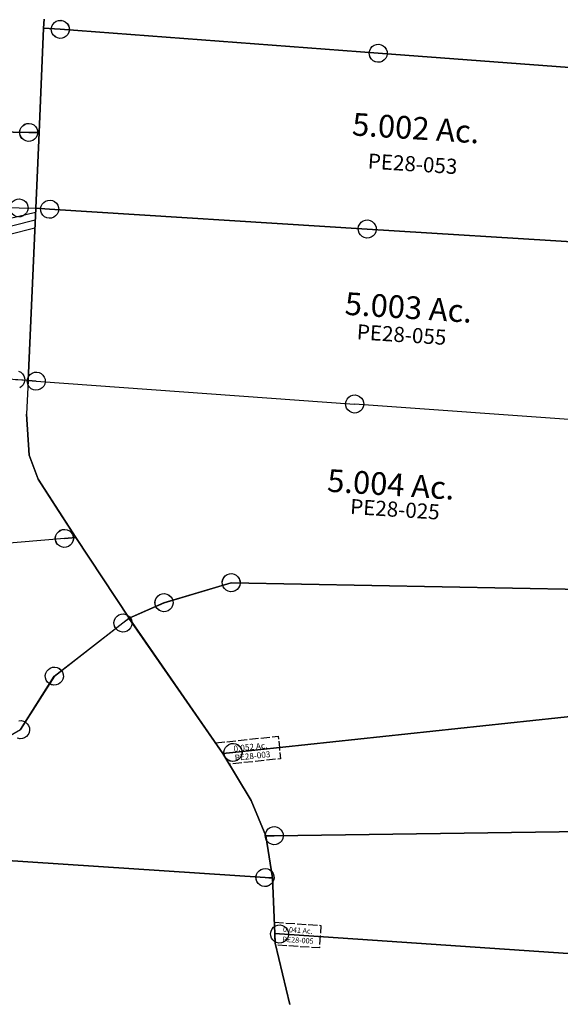
# Model space of a CAD drawing. Units: feet. Extents: x 1883269 to 1936273, y 526417 to 585960.
# Drawn here: x 1914486 to 1915202, y 542412 to 543715 of the extents above; entities that cross this region are included whole.
import ezdxf
from ezdxf.enums import TextEntityAlignment as Align

# ---------------------------------------------------------------- set-up
doc = ezdxf.new("R2010")
doc.units = ezdxf.units.FT
doc.header["$MEASUREMENT"] = 0
doc.linetypes.add('ACAD_ISO02W100', pattern=[15, 12, -3])
doc.layers.add('SURVEY', color=2, linetype='CONTINUOUS')
doc.styles.get("Standard").update_dxf_attribs({"font": 'romans.shx', "height": 40})

# ---------------------------------------------------------------- blocks, each defined once
blk = doc.blocks.new('PPEA$C7EC01F63')
at = {"layer": 'SURVEY', "color": 2}
for p, q in [((-95.6, 441.3), (-93.2, 443.2)), ((-93.2, 443.2), (-90.3, 444.4)), ((-90.3, 444.4), (-87.2, 444.9)), ((-87.2, 444.9), (-84.1, 444.4)), ((-84.1, 444.4), (-81.2, 443.2)), ((-81.2, 443.2), (-78.8, 441.3)), ((-395.8, 428.6), (-393.4, 430.5)), ((-393.4, 430.5), (-390.5, 431.7)), ((-390.5, 431.7), (-387.4, 432.2)), ((-387.4, 420.2), (-87.2, 432.9)), ((-387.4, 432.2), (-384.3, 431.7)), ((-384.3, 431.7), (-381.4, 430.5)), ((-381.4, 430.5), (-379, 428.6)), ((-99.2, 432.9), (-98.7, 436)), ((-98.7, 429.8), (-99.2, 432.9)), ((-98.7, 436), (-97.5, 438.9)), ((-97.5, 438.9), (-95.6, 441.3)), ((-87.2, 432.9), (-65.2, 433.8)), ((-78.8, 441.3), (-76.9, 438.9)), ((-76.9, 438.9), (-75.7, 436)), ((-75.7, 436), (-75.2, 432.9)), ((-75.2, 432.9), (-75.7, 429.8)), ((-65.2, 433.8), (-64.9, 417.8)), ((-463.6, 155.9), (-387.4, 420.2)), ((-399.4, 420.2), (-398.9, 423.3)), ((-398.9, 417), (-399.4, 420.2)), ((-398.9, 423.3), (-397.7, 426.2)), ((-397.7, 426.2), (-395.8, 428.6)), ((-379, 428.6), (-377.1, 426.2)), ((-377.1, 426.2), (-375.9, 423.3)), ((-375.9, 423.3), (-375.4, 420.2)), ((-375.4, 420.2), (-375.9, 417)), ((-97.5, 426.9), (-98.7, 429.8)), ((-95.6, 424.5), (-97.5, 426.9)), ((-93.2, 422.6), (-95.6, 424.5)), ((-90.3, 421.4), (-93.2, 422.6)), ((-87.2, 420.9), (-90.3, 421.4)), ((-84.1, 421.4), (-87.2, 420.9)), ((-81.2, 422.6), (-84.1, 421.4)), ((-78.8, 424.5), (-81.2, 422.6)), ((-76.9, 426.9), (-78.8, 424.5)), ((-75.7, 429.8), (-76.9, 426.9)), ((-64.9, 417.8), (-61, 205.6)), ((-397.7, 414.2), (-398.9, 417)), ((-395.8, 411.8), (-397.7, 414.2)), ((-393.4, 409.8), (-395.8, 411.8)), ((-390.5, 408.6), (-393.4, 409.8)), ((-387.4, 408.2), (-390.5, 408.6)), ((-384.3, 408.6), (-387.4, 408.2)), ((-381.4, 409.8), (-384.3, 408.6)), ((-379, 411.8), (-381.4, 409.8)), ((-377.1, 414.2), (-379, 411.8)), ((-375.9, 417), (-377.1, 414.2)), ((-61, 205.6), (-60.2, 161.1)), ((-475.6, 155.9), (-475.2, 159.1)), ((-475.2, 159.1), (-474, 161.9)), ((-474, 161.9), (-472, 164.3)), ((-472, 164.3), (-469.6, 166.3)), ((-469.6, 166.3), (-466.8, 167.5)), ((-466.8, 167.5), (-463.6, 167.9)), ((-463.6, 167.9), (-460.5, 167.5)), ((-460.5, 167.5), (-457.6, 166.3)), ((-457.6, 166.3), (-455.2, 164.3)), ((-455.2, 164.3), (-453.3, 161.9)), ((-453.3, 161.9), (-452.1, 159.1)), ((-452.1, 159.1), (-451.6, 155.9)), ((-60.2, 161.1), (-53.3, 107)), ((-539.1, 20.8), (-463.6, 155.9)), ((-475.2, 152.8), (-475.6, 155.9)), ((-474, 149.9), (-475.2, 152.8)), ((-472, 147.5), (-474, 149.9)), ((-469.6, 145.6), (-472, 147.5)), ((-466.8, 144.4), (-469.6, 145.6)), ((-463.6, 143.9), (-466.8, 144.4)), ((-460.5, 144.4), (-463.6, 143.9)), ((-457.6, 145.6), (-460.5, 144.4)), ((-455.2, 147.5), (-457.6, 145.6)), ((-453.3, 149.9), (-455.2, 147.5)), ((-452.1, 152.8), (-453.3, 149.9)), ((-451.6, 155.9), (-452.1, 152.8)), ((-53.3, 107), (-39.6, 76.1)), ((-39.6, 76.1), (14.9, 2.2)), ((-550.6, 23.9), (-549.4, 26.8)), ((-549.4, 26.8), (-547.5, 29.2)), ((-547.5, 29.2), (-545.1, 31.1)), ((-545.1, 31.1), (-542.2, 32.3)), ((-542.2, 32.3), (-539.1, 32.8)), ((-539.1, 32.8), (-535.9, 32.3)), ((-535.9, 32.3), (-533.1, 31.1)), ((-533.1, 31.1), (-530.7, 29.2)), ((-530.7, 29.2), (-528.7, 26.8)), ((-528.7, 26.8), (-527.5, 23.9)), ((-768.4, -13.4), (-539.1, 20.8)), ((-551.1, 20.8), (-550.6, 23.9)), ((-550.6, 17.7), (-551.1, 20.8)), ((-549.4, 14.8), (-550.6, 17.7)), ((-547.5, 12.4), (-549.4, 14.8)), ((-528.7, 14.8), (-530.7, 12.4)), ((-527.5, 17.7), (-528.7, 14.8)), ((-527.5, 23.9), (-527.1, 20.8)), ((-527.1, 20.8), (-527.5, 17.7)), ((-545.1, 10.5), (-547.5, 12.4)), ((-542.2, 9.3), (-545.1, 10.5)), ((-539.1, 8.8), (-542.2, 9.3)), ((-535.9, 9.3), (-539.1, 8.8)), ((-533.1, 10.5), (-535.9, 9.3)), ((-530.7, 12.4), (-533.1, 10.5)), ((0, 0), (-413, -61.5)), ((-12, 0), (-11.5, 3.1)), ((-11.5, -3.1), (-12, 0)), ((-11.5, 3.1), (-10.3, 6)), ((-10.3, 6), (-8.4, 8.4)), ((-8.4, 8.4), (-6, 10.3)), ((-6, 10.3), (-3.1, 11.5)), ((-3.1, 11.5), (0, 12)), ((0, 12), (3.1, 11.5)), ((14.9, 2.2), (0, 0)), ((3.1, 11.5), (6, 10.3)), ((6, 10.3), (8.4, 8.4)), ((8.4, 8.4), (10.3, 6)), ((10.3, 6), (11.5, 3.1)), ((11.5, 3.1), (12, 0)), ((12, 0), (11.5, -3.1)), ((-780.4, -13.4), (-779.9, -10.3)), ((-779.9, -10.3), (-778.7, -7.4)), ((-778.7, -7.4), (-776.8, -5)), ((-776.8, -5), (-774.4, -3.1)), ((-774.4, -3.1), (-771.5, -1.9)), ((-771.5, -1.9), (-768.4, -1.4)), ((-768.4, -1.4), (-765.3, -1.9)), ((-765.3, -1.9), (-762.4, -3.1)), ((-762.4, -3.1), (-760, -5)), ((-760, -5), (-758.1, -7.4)), ((-758.1, -7.4), (-756.9, -10.3)), ((-756.9, -10.3), (-756.4, -13.4)), ((-10.3, -6), (-11.5, -3.1)), ((-8.4, -8.4), (-10.3, -6)), ((-6, -10.3), (-8.4, -8.4)), ((-3.1, -11.5), (-6, -10.3)), ((0, -12), (-3.1, -11.5)), ((3.1, -11.5), (0, -12)), ((6, -10.3), (3.1, -11.5)), ((8.4, -8.4), (6, -10.3)), ((10.3, -6), (8.4, -8.4)), ((11.5, -3.1), (10.3, -6)), ((-787.7, -117.4), (-768.4, -13.4)), ((-779.9, -16.5), (-780.4, -13.4)), ((-778.7, -19.4), (-779.9, -16.5)), ((-776.8, -21.8), (-778.7, -19.4)), ((-774.4, -23.7), (-776.8, -21.8)), ((-771.5, -24.9), (-774.4, -23.7)), ((-768.4, -25.4), (-771.5, -24.9)), ((-765.3, -24.9), (-768.4, -25.4)), ((-762.4, -23.7), (-765.3, -24.9)), ((-760, -21.8), (-762.4, -23.7)), ((-758.1, -19.4), (-760, -21.8)), ((-756.9, -16.5), (-758.1, -19.4)), ((-756.4, -13.4), (-756.9, -16.5)), ((-421.4, -53.1), (-419, -51.2)), ((-419, -51.2), (-416.1, -50)), ((-416.1, -50), (-413, -49.5)), ((-413, -49.5), (-409.9, -50)), ((-409.9, -50), (-407, -51.2)), ((-407, -51.2), (-404.6, -53.1)), ((-413, -61.5), (-787.7, -117.4)), ((-425, -61.5), (-424.5, -58.4)), ((-424.5, -64.7), (-425, -61.5)), ((-424.5, -58.4), (-423.3, -55.5)), ((-423.3, -67.5), (-424.5, -64.7)), ((-423.3, -55.5), (-421.4, -53.1)), ((-404.6, -53.1), (-402.7, -55.5)), ((-402.7, -55.5), (-401.5, -58.4)), ((-401.5, -64.7), (-402.7, -67.5)), ((-401.5, -58.4), (-401, -61.5)), ((-401, -61.5), (-401.5, -64.7)), ((-421.4, -69.9), (-423.3, -67.5)), ((-419, -71.9), (-421.4, -69.9)), ((-416.1, -73.1), (-419, -71.9)), ((-413, -73.5), (-416.1, -73.1)), ((-409.9, -73.1), (-413, -73.5)), ((-407, -71.9), (-409.9, -73.1)), ((-404.6, -69.9), (-407, -71.9)), ((-402.7, -67.5), (-404.6, -69.9)), ((-799.7, -117.4), (-799.3, -114.3)), ((-799.3, -114.3), (-798.1, -111.4)), ((-798.1, -111.4), (-796.1, -109)), ((-796.1, -109), (-793.7, -107.1)), ((-793.7, -107.1), (-790.9, -105.9)), ((-790.9, -105.9), (-787.7, -105.4)), ((-787.7, -105.4), (-784.6, -105.9)), ((-784.6, -105.9), (-781.7, -107.1)), ((-781.7, -107.1), (-779.3, -109)), ((-779.3, -109), (-777.4, -111.4)), ((-777.4, -111.4), (-776.2, -114.3)), ((-776.2, -114.3), (-775.7, -117.4)), ((-799.3, -120.5), (-799.7, -117.4)), ((-798.1, -123.4), (-799.3, -120.5)), ((-796.1, -125.8), (-798.1, -123.4)), ((-793.7, -127.7), (-796.1, -125.8)), ((-790.9, -128.9), (-793.7, -127.7)), ((-787.7, -129.4), (-790.9, -128.9)), ((-784.6, -128.9), (-787.7, -129.4)), ((-781.7, -127.7), (-784.6, -128.9)), ((-779.3, -125.8), (-781.7, -127.7)), ((-777.4, -123.4), (-779.3, -125.8)), ((-776.2, -120.5), (-777.4, -123.4)), ((-775.7, -117.4), (-776.2, -120.5))]:
    blk.add_line(p, q, dxfattribs=at)
at = {"layer": 'SURVEY', "color": 3}
blk.add_lwpolyline([(-64.9, 417.8), (-123.4, 399.5), (-173.5, 346.7), (-218.3, 270.2), (-265.3, 95.6), (-282.2, 69.1), (-316.9, 35.2), (-359.6, 11.9), (-408.6, 0.6), (-496.7, -8.1), (-539.1, 20.8)], dxfattribs=at)
at = {"layer": 'SURVEY', "color": 3, "linetype": 'ACAD_ISO02W100', "ltscale": 3, "flags": 128}
for points in [[(-65.1, 428.2), (-128.8, 408.3), (-181.5, 352.8), (-227.6, 274.1), (-274.6, 99.6), (-290, 75.5), (-322.9, 43.3), (-363.2, 21.4), (-410.2, 10.5), (-494, 2.2), (-534.2, 29.5)], [(-64.7, 407.4), (-117.9, 390.7), (-165.4, 340.7), (-209, 266.3), (-256.1, 91.5), (-274.3, 62.8), (-310.9, 27), (-356.1, 2.5), (-406.9, -9.3), (-499.3, -18.4), (-553.6, 18.6)]]:
    blk.add_lwpolyline(points, dxfattribs=at)
at = {"layer": 'SURVEY', "color": 3}
blk.add_text("20' EASEMENT", height=10, rotation=74.9242, dxfattribs=at).set_placement((-246.1, 232.8), align=Align.CENTER)
at = {"layer": 'SURVEY', "color": 2}
blk.add_text('5.000 Ac.', height=30, dxfattribs=at).set_placement((-274.3, 147.1), align=Align.CENTER)
at = {"layer": 'SURVEY', "color": 1, "lineweight": -2, "ltscale": 10}
blk.add_text('PE28-067', height=20, dxfattribs=at).set_placement((-269.1, 117.5), align=Align.CENTER)
blk = doc.blocks.new('PPEA$C0202136F')
at = {"layer": 'SURVEY', "color": 2}
for p, q in [((1310.7, 2007.6), (1310.5, 2019.4)), ((1332.8, 2007.3), (1310.7, 2007.6)), ((1320.8, 2007.3), (1321.3, 2010.4)), ((1321.3, 2004.2), (1320.8, 2007.3)), ((1321.3, 2010.4), (1322.5, 2013.3)), ((1322.5, 2013.3), (1324.4, 2015.7)), ((1324.4, 2015.7), (1326.8, 2017.6)), ((1326.8, 2017.6), (1329.7, 2018.8)), ((1329.7, 2018.8), (1332.8, 2019.3)), ((1332.8, 2019.3), (1335.9, 2018.8)), ((1754.8, 2002), (1332.8, 2007.3)), ((1335.9, 2018.8), (1338.8, 2017.6)), ((1338.8, 2017.6), (1341.2, 2015.7)), ((1341.2, 2015.7), (1343.1, 2013.3)), ((1343.1, 2013.3), (1344.3, 2010.4)), ((1344.3, 2010.4), (1344.8, 2007.3)), ((1344.8, 2007.3), (1344.3, 2004.2)), ((1743.3, 2005.1), (1744.5, 2008)), ((1744.5, 2008), (1746.4, 2010.4)), ((1746.4, 2010.4), (1748.8, 2012.3)), ((1748.8, 2012.3), (1751.7, 2013.5)), ((1751.7, 2013.5), (1754.8, 2014)), ((1754.8, 2014), (1757.9, 2013.5)), ((1757.9, 2013.5), (1760.8, 2012.3)), ((1760.8, 2012.3), (1763.2, 2010.4)), ((1763.2, 2010.4), (1765.1, 2008)), ((1765.1, 2008), (1766.3, 2005.1)), ((1322.5, 2001.3), (1321.3, 2004.2)), ((1324.4, 1998.9), (1322.5, 2001.3)), ((1326.8, 1997), (1324.4, 1998.9)), ((1329.7, 1995.8), (1326.8, 1997)), ((1332.8, 1995.3), (1329.7, 1995.8)), ((1335.9, 1995.8), (1332.8, 1995.3)), ((1338.8, 1997), (1335.9, 1995.8)), ((1341.2, 1998.9), (1338.8, 1997)), ((1343.1, 2001.3), (1341.2, 1998.9)), ((1344.3, 2004.2), (1343.1, 2001.3)), ((1742.8, 2002), (1743.3, 2005.1)), ((1743.3, 1998.8), (1742.8, 2002)), ((1744.5, 1996), (1743.3, 1998.8)), ((1746.4, 1993.6), (1744.5, 1996)), ((2246, 1995.8), (1754.8, 2002)), ((1765.1, 1996), (1763.2, 1993.6)), ((1766.3, 1998.8), (1765.1, 1996)), ((1766.3, 2005.1), (1766.8, 2002)), ((1766.8, 2002), (1766.3, 1998.8)), ((1748.8, 1991.6), (1746.4, 1993.6)), ((1751.7, 1990.4), (1748.8, 1991.6)), ((1754.8, 1990), (1751.7, 1990.4)), ((1757.9, 1990.4), (1754.8, 1990)), ((1760.8, 1991.6), (1757.9, 1990.4)), ((1763.2, 1993.6), (1760.8, 1991.6)), ((1604.3, 1290.4), (2262.7, 1318.7)), ((1517.2, 1258.4), (1604.3, 1290.4)), ((1592.3, 1290.4), (1592.8, 1293.5)), ((1592.8, 1287.3), (1592.3, 1290.4)), ((1592.8, 1293.5), (1594, 1296.4)), ((1594, 1296.4), (1595.9, 1298.8)), ((1595.9, 1298.8), (1598.3, 1300.7)), ((1598.3, 1300.7), (1601.2, 1301.9)), ((1601.2, 1301.9), (1604.3, 1302.4)), ((1604.3, 1302.4), (1607.4, 1301.9)), ((1607.4, 1301.9), (1610.3, 1300.7)), ((1610.3, 1300.7), (1612.7, 1298.8)), ((1612.7, 1298.8), (1614.6, 1296.4)), ((1614.6, 1296.4), (1615.8, 1293.5)), ((1615.8, 1293.5), (1616.3, 1290.4)), ((1616.3, 1290.4), (1615.8, 1287.3)), ((1594, 1284.4), (1592.8, 1287.3)), ((1595.9, 1282), (1594, 1284.4)), ((1598.3, 1280.1), (1595.9, 1282)), ((1601.2, 1278.9), (1598.3, 1280.1)), ((1604.3, 1278.4), (1601.2, 1278.9)), ((1607.4, 1278.9), (1604.3, 1278.4)), ((1610.3, 1280.1), (1607.4, 1278.9)), ((1612.7, 1282), (1610.3, 1280.1)), ((1614.6, 1284.4), (1612.7, 1282)), ((1615.8, 1287.3), (1614.6, 1284.4)), ((1505.7, 1261.5), (1506.9, 1264.4)), ((1506.9, 1264.4), (1508.8, 1266.8)), ((1508.8, 1266.8), (1511.2, 1268.7)), ((1511.2, 1268.7), (1514.1, 1269.9)), ((1514.1, 1269.9), (1517.2, 1270.4)), ((1517.2, 1270.4), (1520.3, 1269.9)), ((1520.3, 1269.9), (1523.2, 1268.7)), ((1523.2, 1268.7), (1525.6, 1266.8)), ((1525.6, 1266.8), (1527.5, 1264.4)), ((1527.5, 1264.4), (1528.7, 1261.5)), ((1472.2, 1234.9), (1517.2, 1258.4)), ((1505.2, 1258.4), (1505.7, 1261.5)), ((1505.7, 1255.3), (1505.2, 1258.4)), ((1506.9, 1252.4), (1505.7, 1255.3)), ((1508.8, 1250), (1506.9, 1252.4)), ((1527.5, 1252.4), (1525.6, 1250)), ((1528.7, 1255.3), (1527.5, 1252.4)), ((1528.7, 1261.5), (1529.2, 1258.4)), ((1529.2, 1258.4), (1528.7, 1255.3)), ((1456.3, 1236.6), (1458.7, 1238.5)), ((1458.7, 1238.5), (1461.6, 1239.7)), ((1461.6, 1239.7), (1464.7, 1240.2)), ((1464.7, 1240.2), (1467.8, 1239.7)), ((1467.8, 1239.7), (1470.7, 1238.5)), ((1470.7, 1238.5), (1473.1, 1236.6)), ((1511.2, 1248.1), (1508.8, 1250)), ((1514.1, 1246.9), (1511.2, 1248.1)), ((1517.2, 1246.4), (1514.1, 1246.9)), ((1520.3, 1246.9), (1517.2, 1246.4)), ((1523.2, 1248.1), (1520.3, 1246.9)), ((1525.6, 1250), (1523.2, 1248.1)), ((1378.4, 1152.3), (1464.7, 1228.2)), ((1452.7, 1228.2), (1453.2, 1231.3)), ((1453.2, 1225.1), (1452.7, 1228.2)), ((1453.2, 1231.3), (1454.4, 1234.2)), ((1454.4, 1234.2), (1456.3, 1236.6)), ((1464.7, 1228.2), (1472.2, 1234.9)), ((1607.6, 1064), (1472.2, 1234.9)), ((1472.2, 1234.9), (1607.6, 1064)), ((1473.1, 1236.6), (1475, 1234.2)), ((1475, 1234.2), (1476.2, 1231.3)), ((1476.2, 1231.3), (1476.7, 1228.2)), ((1476.7, 1228.2), (1476.2, 1225.1)), ((1454.4, 1222.2), (1453.2, 1225.1)), ((1456.3, 1219.8), (1454.4, 1222.2)), ((1458.7, 1217.9), (1456.3, 1219.8)), ((1461.6, 1216.7), (1458.7, 1217.9)), ((1464.7, 1216.2), (1461.6, 1216.7)), ((1467.8, 1216.7), (1464.7, 1216.2)), ((1470.7, 1217.9), (1467.8, 1216.7)), ((1473.1, 1219.8), (1470.7, 1217.9)), ((1475, 1222.2), (1473.1, 1219.8)), ((1476.2, 1225.1), (1475, 1222.2)), ((2255.3, 1174.3), (1620.7, 1066.2)), ((1368.1, 1158.3), (1370, 1160.7)), ((1370, 1160.7), (1372.4, 1162.6)), ((1372.4, 1162.6), (1375.3, 1163.8)), ((1375.3, 1163.8), (1378.4, 1164.3)), ((1378.4, 1164.3), (1381.5, 1163.8)), ((1381.5, 1163.8), (1384.4, 1162.6)), ((1384.4, 1162.6), (1386.8, 1160.7)), ((1386.8, 1160.7), (1388.7, 1158.3)), ((1338.2, 1078.8), (1378.4, 1152.3)), ((1366.4, 1152.3), (1366.9, 1155.4)), ((1366.9, 1149.2), (1366.4, 1152.3)), ((1366.9, 1155.4), (1368.1, 1158.3)), ((1368.1, 1146.3), (1366.9, 1149.2)), ((1388.7, 1158.3), (1389.9, 1155.4)), ((1389.9, 1149.2), (1388.7, 1146.3)), ((1389.9, 1155.4), (1390.4, 1152.3)), ((1390.4, 1152.3), (1389.9, 1149.2)), ((1370, 1143.9), (1368.1, 1146.3)), ((1372.4, 1142), (1370, 1143.9)), ((1375.3, 1140.8), (1372.4, 1142)), ((1378.4, 1140.3), (1375.3, 1140.8)), ((1381.5, 1140.8), (1378.4, 1140.3)), ((1384.4, 1142), (1381.5, 1140.8)), ((1386.8, 1143.9), (1384.4, 1142)), ((1388.7, 1146.3), (1386.8, 1143.9)), ((1335.1, 1090.3), (1338.2, 1090.8)), ((1338.2, 1090.8), (1341.3, 1090.3)), ((1341.3, 1090.3), (1344.2, 1089.1)), ((1344.2, 1089.1), (1346.6, 1087.2)), ((1346.6, 1087.2), (1348.5, 1084.8)), ((1348.5, 1084.8), (1349.7, 1081.9)), ((1349.7, 1081.9), (1350.2, 1078.8)), ((1268.8, 1033.6), (1338.2, 1078.8)), ((1346.6, 1070.4), (1344.2, 1068.5)), ((1348.5, 1072.8), (1346.6, 1070.4)), ((1349.7, 1075.7), (1348.5, 1072.8)), ((1350.2, 1078.8), (1349.7, 1075.7)), ((1608.7, 1066.2), (1609.2, 1069.4)), ((1609.2, 1069.4), (1610.4, 1072.2)), ((1610.4, 1072.2), (1612.3, 1074.6)), ((1612.3, 1074.6), (1614.7, 1076.6)), ((1614.7, 1076.6), (1617.6, 1077.8)), ((1617.6, 1077.8), (1620.7, 1078.2)), ((1620.7, 1078.2), (1623.8, 1077.8)), ((1623.8, 1077.8), (1626.7, 1076.6)), ((1626.7, 1076.6), (1629.1, 1074.6)), ((1629.1, 1074.6), (1631, 1072.2)), ((1631, 1072.2), (1632.2, 1069.4)), ((1632.2, 1069.4), (1632.7, 1066.2)), ((1338.2, 1066.8), (1335.1, 1067.3)), ((1341.3, 1067.3), (1338.2, 1066.8)), ((1344.2, 1068.5), (1341.3, 1067.3)), ((1620.7, 1066.2), (1607.6, 1064)), ((1607.6, 1064), (1648.8, 1004.3)), ((1609.2, 1063.1), (1608.7, 1066.2)), ((1610.4, 1060.2), (1609.2, 1063.1)), ((1612.3, 1057.8), (1610.4, 1060.2)), ((1614.7, 1055.9), (1612.3, 1057.8)), ((1617.6, 1054.7), (1614.7, 1055.9)), ((1626.7, 1055.9), (1623.8, 1054.7)), ((1629.1, 1057.8), (1626.7, 1055.9)), ((1631, 1060.2), (1629.1, 1057.8)), ((1632.2, 1063.1), (1631, 1060.2)), ((1632.7, 1066.2), (1632.2, 1063.1)), ((1620.7, 1054.2), (1617.6, 1054.7)), ((1623.8, 1054.7), (1620.7, 1054.2)), ((1648.8, 1004.3), (1671, 958.9)), ((1671, 958.9), (1683.2, 903.6)), ((1665, 912.1), (1667.4, 914)), ((1667.4, 914), (1670.3, 915.2)), ((1670.3, 915.2), (1673.4, 915.7)), ((1673.4, 915.7), (1676.5, 915.2)), ((1676.5, 915.2), (1679.4, 914)), ((1679.4, 914), (1681.8, 912.1)), ((1673.4, 903.7), (1294.9, 905.2)), ((1294.9, 905.2), (1673.4, 903.7)), ((1661.4, 903.7), (1661.9, 906.8)), ((1661.9, 900.6), (1661.4, 903.7)), ((1661.9, 906.8), (1663.1, 909.7)), ((1663.1, 897.7), (1661.9, 900.6)), ((1663.1, 909.7), (1665, 912.1)), ((1683.2, 903.6), (1673.4, 903.7)), ((1673.4, 903.7), (1683.2, 903.6)), ((1681.8, 912.1), (1683.7, 909.7)), ((1683.2, 903.6), (1691.1, 830.3)), ((1683.7, 909.7), (1684.9, 906.8)), ((1684.9, 900.6), (1683.7, 897.7)), ((1684.9, 906.8), (1685.4, 903.7)), ((1685.4, 903.7), (1684.9, 900.6)), ((1665, 895.3), (1663.1, 897.7)), ((1667.4, 893.4), (1665, 895.3)), ((1670.3, 892.2), (1667.4, 893.4)), ((1673.4, 891.7), (1670.3, 892.2)), ((1676.5, 892.2), (1673.4, 891.7)), ((1679.4, 893.4), (1676.5, 892.2)), ((1681.8, 895.3), (1679.4, 893.4)), ((1683.7, 897.7), (1681.8, 895.3)), ((1691.1, 830.3), (1692.4, 817.9)), ((1692.4, 817.9), (1716.5, 737.9))]:
    blk.add_line(p, q, dxfattribs=at)
blk = doc.blocks.new('PPEA$C27411A33')
at = {"layer": 'SURVEY'}
for p, q in [((1348.3, 755.1), (1350.7, 757.1)), ((1350.7, 757.1), (1353.6, 758.3)), ((1353.6, 758.3), (1356.7, 758.7)), ((1356.7, 758.7), (1359.9, 758.3)), ((1359.9, 758.3), (1362.7, 757.1)), ((1362.7, 757.1), (1365.1, 755.1)), ((1105.5, 736.1), (1356.7, 746.7)), ((1344.7, 746.7), (1345.2, 749.9)), ((1345.2, 743.6), (1344.7, 746.7)), ((1345.2, 749.9), (1346.4, 752.7)), ((1346.4, 740.7), (1345.2, 743.6)), ((1346.4, 752.7), (1348.3, 755.1)), ((1356.7, 746.7), (1370.4, 747.3)), ((1365.1, 755.1), (1367.1, 752.7)), ((1367.1, 752.7), (1368.3, 749.9)), ((1368.3, 743.6), (1367.1, 740.7)), ((1368.3, 749.9), (1368.7, 746.7)), ((1368.7, 746.7), (1368.3, 743.6)), ((1370.4, 747.3), (1372.2, 647.1)), ((1348.3, 738.3), (1346.4, 740.7)), ((1350.7, 736.4), (1348.3, 738.3)), ((1353.6, 735.2), (1350.7, 736.4)), ((1356.7, 734.7), (1353.6, 735.2)), ((1359.9, 735.2), (1356.7, 734.7)), ((1362.7, 736.4), (1359.9, 735.2)), ((1365.1, 738.3), (1362.7, 736.4)), ((1367.1, 740.7), (1365.1, 738.3)), ((1372.2, 647.1), (1376.4, 418.8)), ((1376.4, 418.8), (1377.3, 374.3)), ((1377.3, 374.3), (1384.1, 320.3)), ((1384.1, 320.3), (1397.8, 289.4)), ((1397.8, 289.4), (1452.3, 215.5)), ((1427.1, 219.2), (1429, 221.6)), ((1429, 221.6), (1431.4, 223.6)), ((1431.4, 223.6), (1434.3, 224.8)), ((1434.3, 224.8), (1437.4, 225.2)), ((1437.4, 225.2), (1440.5, 224.8)), ((1440.5, 224.8), (1443.4, 223.6)), ((1443.4, 223.6), (1445.8, 221.6)), ((1445.8, 221.6), (1447.7, 219.2)), ((1437.4, 213.2), (1024.4, 151.7)), ((1425.4, 213.2), (1425.9, 216.4)), ((1425.9, 210.1), (1425.4, 213.2)), ((1425.9, 216.4), (1427.1, 219.2)), ((1427.1, 207.2), (1425.9, 210.1)), ((1452.3, 215.5), (1437.4, 213.2)), ((1447.7, 219.2), (1448.9, 216.4)), ((1448.9, 210.1), (1447.7, 207.2)), ((1448.9, 216.4), (1449.4, 213.2)), ((1449.4, 213.2), (1448.9, 210.1)), ((1429, 204.8), (1427.1, 207.2)), ((1431.4, 202.9), (1429, 204.8)), ((1434.3, 201.7), (1431.4, 202.9)), ((1437.4, 201.2), (1434.3, 201.7)), ((1440.5, 201.7), (1437.4, 201.2)), ((1443.4, 202.9), (1440.5, 201.7)), ((1445.8, 204.8), (1443.4, 202.9)), ((1447.7, 207.2), (1445.8, 204.8))]:
    blk.add_line(p, q, dxfattribs=at)
blk = doc.blocks.new('PPEA$C49797913')
at = {"layer": 'SURVEY', "color": 3, "linetype": 'ACAD_ISO02W100', "flags": 128}
blk.add_lwpolyline([(2.1, 29.6), (63.8, 29.3), (63.6, -0.7), (5.8, -0.4), (5, 2.2), (3.7, 14.6), (2.1, 29.6)], dxfattribs=at)
at = {"layer": 'SURVEY', "color": 3, "lineweight": -2, "ltscale": 10}
blk.add_text('0.041 Ac.', height=7, rotation=359.7386, dxfattribs=at).set_placement((33.7, 17.5), align=Align.CENTER)
at = {"layer": 'SURVEY', "color": 1, "lineweight": -2, "ltscale": 10}
blk.add_text('PE28-005', height=7, rotation=359.7386, dxfattribs=at).set_placement((34.7, 4.4), align=Align.CENTER)
blk = doc.blocks.new('PPEA$C54D16625')
at = {"layer": 'SURVEY', "color": 3, "linetype": 'ACAD_ISO02W100', "flags": 128}
blk.add_lwpolyline([(1.8, 25.5), (83.8, 39.5), (86.3, 24.7), (88.9, 9.9), (21.8, -1.5), (12.4, 12.1), (1.8, 25.5)], dxfattribs=at)
at = {"layer": 'SURVEY', "color": 3, "lineweight": -2, "ltscale": 10}
blk.add_text('0.052 Ac.', height=8, rotation=9.6664, dxfattribs=at).set_placement((48.7, 19), align=Align.CENTER)
at = {"layer": 'SURVEY', "color": 1, "lineweight": -2, "ltscale": 10}
blk.add_text('PE28-003', height=8, rotation=9.6664, dxfattribs=at).set_placement((52.3, 7.4), align=Align.CENTER)
blk = doc.blocks.new('PPEA$C10040498')
at = {"layer": 'SURVEY', "ltscale": 10}
for p, q in [((-944, 1428.9), (-944.6, 1417)), ((-944.6, 1417), (-944, 1428.9)), ((-933.8, 1419.2), (-932.4, 1422)), ((-932.4, 1422), (-930.4, 1424.3)), ((-930.4, 1424.3), (-927.9, 1426)), ((-927.9, 1426), (-924.9, 1427.1)), ((-924.9, 1427.1), (-921.8, 1427.3)), ((-921.8, 1427.3), (-918.7, 1426.7)), ((-918.7, 1426.7), (-915.9, 1425.3)), ((-915.9, 1425.3), (-913.6, 1423.2)), ((-913.6, 1423.2), (-911.8, 1420.7)), ((-911.8, 1420.7), (-910.8, 1417.8)), ((-944.6, 1417), (-922.5, 1415.4)), ((-922.5, 1415.4), (-944.6, 1417)), ((-934.5, 1416.1), (-933.8, 1419.2)), ((-934.2, 1413), (-934.5, 1416.1)), ((-933.2, 1410), (-934.2, 1413)), ((-931.4, 1407.5), (-933.2, 1410)), ((-912.6, 1408.7), (-914.6, 1406.5)), ((-911.2, 1411.5), (-912.6, 1408.7)), ((-910.5, 1414.6), (-911.2, 1411.5)), ((-910.8, 1417.8), (-910.5, 1414.6)), ((-929.1, 1405.4), (-931.4, 1407.5)), ((-926.3, 1404.1), (-929.1, 1405.4)), ((-923.3, 1403.4), (-926.3, 1404.1)), ((-920.1, 1403.7), (-923.3, 1403.4)), ((-917.2, 1404.7), (-920.1, 1403.7)), ((-914.6, 1406.5), (-917.2, 1404.7)), ((-969.7, 1289.6), (-966.7, 1290.6)), ((-966.7, 1290.6), (-963.6, 1290.9)), ((-963.6, 1290.9), (-960.5, 1290.2)), ((-964.3, 1278.9), (-1215.8, 1284.1)), ((-976.3, 1279.7), (-975.6, 1282.8)), ((-976, 1276.5), (-976.3, 1279.7)), ((-975.6, 1282.8), (-974.2, 1285.6)), ((-974.2, 1285.6), (-972.2, 1287.8)), ((-972.2, 1287.8), (-969.7, 1289.6)), ((-950.7, 1278.7), (-964.3, 1278.9)), ((-964.3, 1278.9), (-950.7, 1278.7)), ((-960.5, 1290.2), (-957.7, 1288.9)), ((-957.7, 1288.9), (-955.4, 1286.8)), ((-955.4, 1286.8), (-953.6, 1284.3)), ((-950.7, 1278.7), (-955.1, 1178.5)), ((-955.1, 1178.5), (-950.7, 1278.7)), ((-953.6, 1284.3), (-952.6, 1281.3)), ((-952.3, 1278.2), (-953, 1275.1)), ((-952.6, 1281.3), (-952.3, 1278.2)), ((-975, 1273.6), (-976, 1276.5)), ((-973.2, 1271.1), (-975, 1273.6)), ((-971, 1269), (-973.2, 1271.1)), ((-968.2, 1267.6), (-971, 1269)), ((-965.1, 1267), (-968.2, 1267.6)), ((-961.9, 1267.2), (-965.1, 1267)), ((-959, 1268.3), (-961.9, 1267.2)), ((-956.5, 1270), (-959, 1268.3)), ((-954.4, 1272.3), (-956.5, 1270)), ((-953, 1275.1), (-954.4, 1272.3)), ((-946.6, 1184), (-944.5, 1186.2)), ((-944.5, 1186.2), (-942, 1188)), ((-942, 1188), (-939, 1189)), ((-939, 1189), (-935.9, 1189.3)), ((-935.9, 1189.3), (-932.8, 1188.6)), ((-932.8, 1188.6), (-930, 1187.3)), ((-930, 1187.3), (-927.7, 1185.2)), ((-955.1, 1178.5), (-965.2, 950.4)), ((-965.2, 950.4), (-955.1, 1178.5)), ((-955.1, 1178.5), (-936.7, 1177.3)), ((-936.7, 1177.3), (-955.1, 1178.5)), ((-948.6, 1178.1), (-948, 1181.2)), ((-948.3, 1174.9), (-948.6, 1178.1)), ((-947.3, 1172), (-948.3, 1174.9)), ((-948, 1181.2), (-946.6, 1184)), ((-927.7, 1185.2), (-926, 1182.7)), ((-925.4, 1173.5), (-926.7, 1170.7)), ((-926, 1182.7), (-925, 1179.7)), ((-924.7, 1176.6), (-925.4, 1173.5)), ((-925, 1179.7), (-924.7, 1176.6)), ((-945.6, 1169.5), (-947.3, 1172)), ((-943.3, 1167.4), (-945.6, 1169.5)), ((-940.5, 1166), (-943.3, 1167.4)), ((-937.4, 1165.4), (-940.5, 1166)), ((-934.3, 1165.6), (-937.4, 1165.4)), ((-931.3, 1166.7), (-934.3, 1165.6)), ((-928.8, 1168.4), (-931.3, 1166.7)), ((-926.7, 1170.7), (-928.8, 1168.4)), ((-965.2, 950.4), (-2278.7, 1037.5)), ((-965.2, 950.4), (-981.7, 951.5)), ((-977.8, 962.8), (-975, 961.5)), ((-975, 961.5), (-972.7, 959.4)), ((-972.7, 959.4), (-971, 956.9)), ((-971, 956.9), (-970, 953.9)), ((-970, 953.9), (-969.7, 950.8)), ((-966.4, 950.4), (-965.7, 953.5)), ((-965.7, 953.5), (-964.3, 956.3)), ((-964.3, 956.3), (-962.3, 958.6)), ((-962.3, 958.6), (-959.8, 960.3)), ((-959.8, 960.3), (-956.8, 961.4)), ((-956.8, 961.4), (-953.7, 961.6)), ((-953.7, 961.6), (-950.6, 961)), ((-950.6, 961), (-947.8, 959.6)), ((-947.8, 959.6), (-945.5, 957.5)), ((-945.5, 957.5), (-943.7, 955)), ((-943.7, 955), (-942.7, 952.1)), ((-942.7, 952.1), (-942.4, 948.9)), ((-973.8, 942.6), (-976.3, 940.9)), ((-971.7, 944.9), (-973.8, 942.6)), ((-970.4, 947.7), (-971.7, 944.9)), ((-969.7, 950.8), (-970.4, 947.7)), ((-965.2, 950.4), (-967.1, 906)), ((-966.1, 947.3), (-966.4, 950.4)), ((-965.1, 944.3), (-966.1, 947.3)), ((-965.2, 950.4), (-954.4, 949.7)), ((-954.4, 949.7), (-965.2, 950.4)), ((-963.3, 941.8), (-965.1, 944.3)), ((-961, 939.7), (-963.3, 941.8)), ((-958.2, 938.4), (-961, 939.7)), ((-949.1, 939), (-952, 938)), ((-946.6, 940.8), (-949.1, 939)), ((-944.5, 943), (-946.6, 940.8)), ((-943.1, 945.8), (-944.5, 943)), ((-942.4, 948.9), (-943.1, 945.8)), ((-955.2, 937.7), (-958.2, 938.4)), ((-952, 938), (-955.2, 937.7)), ((-967.1, 906), (-963.7, 851.6)), ((-963.7, 851.6), (-967.1, 906)), ((-963.7, 851.6), (-952, 819.9)), ((-952, 819.9), (-963.7, 851.6)), ((-952, 819.9), (-902.2, 742.7)), ((-924.9, 778), (-952, 819.9)), ((-902.2, 742.7), (-924.9, 778)), ((-929.1, 742.2), (-928.5, 745.3)), ((-928.5, 745.3), (-927.1, 748.1)), ((-927.1, 748.1), (-925, 750.4)), ((-925, 750.4), (-922.5, 752.1)), ((-922.5, 752.1), (-919.6, 753.1)), ((-919.6, 753.1), (-916.4, 753.4)), ((-916.4, 753.4), (-913.3, 752.8)), ((-913.3, 752.8), (-910.5, 751.4)), ((-910.5, 751.4), (-908.2, 749.3)), ((-908.2, 749.3), (-906.5, 746.8)), ((-906.5, 746.8), (-905.5, 743.9)), ((-905.5, 743.9), (-905.2, 740.7)), ((-917.2, 741.5), (-1333.2, 705.8)), ((-928.9, 739.1), (-929.1, 742.2)), ((-927.8, 736.1), (-928.9, 739.1)), ((-926.1, 733.6), (-927.8, 736.1)), ((-923.8, 731.5), (-926.1, 733.6)), ((-921, 730.2), (-923.8, 731.5)), ((-917.9, 729.5), (-921, 730.2)), ((-902.2, 742.7), (-917.2, 741.5)), ((-917.2, 741.5), (-902.2, 742.7)), ((-911.8, 730.8), (-914.8, 729.8)), ((-909.3, 732.5), (-911.8, 730.8)), ((-907.2, 734.8), (-909.3, 732.5)), ((-905.9, 737.6), (-907.2, 734.8)), ((-905.2, 740.7), (-905.9, 737.6)), ((-914.8, 729.8), (-917.9, 729.5))]:
    blk.add_line(p, q, dxfattribs=at)
at = {"layer": 'SURVEY'}
for p, q in [((-944.6, 1417), (-950.7, 1278.7)), ((-950.7, 1278.7), (-944.6, 1417)), ((-922.5, 1415.4), (-501.7, 1383.7)), ((-501.7, 1383.7), (-922.5, 1415.4)), ((-507, 1394.4), (-504.1, 1395.4)), ((-504.1, 1395.4), (-500.9, 1395.7)), ((-500.9, 1395.7), (-497.9, 1395)), ((-497.9, 1395), (-495.1, 1393.6)), ((-513.7, 1384.4), (-513, 1387.5)), ((-513.4, 1381.3), (-513.7, 1384.4)), ((-513, 1387.5), (-511.6, 1390.3)), ((-511.6, 1390.3), (-509.6, 1392.6)), ((-509.6, 1392.6), (-507, 1394.4)), ((-501.7, 1383.7), (-11.8, 1346.8)), ((-11.8, 1346.8), (-501.7, 1383.7)), ((-495.1, 1393.6), (-492.8, 1391.5)), ((-492.8, 1391.5), (-491, 1389)), ((-491, 1389), (-490, 1386.1)), ((-489.7, 1382.9), (-490.4, 1379.9)), ((-490, 1386.1), (-489.7, 1382.9)), ((-512.4, 1378.3), (-513.4, 1381.3)), ((-510.6, 1375.8), (-512.4, 1378.3)), ((-508.3, 1373.8), (-510.6, 1375.8)), ((-505.5, 1372.4), (-508.3, 1373.8)), ((-502.4, 1371.7), (-505.5, 1372.4)), ((-499.3, 1372), (-502.4, 1371.7)), ((-496.4, 1373), (-499.3, 1372)), ((-493.8, 1374.8), (-496.4, 1373)), ((-491.8, 1377.1), (-493.8, 1374.8)), ((-490.4, 1379.9), (-491.8, 1377.1)), ((-936.7, 1177.3), (-516.3, 1151)), ((-516.3, 1151), (-936.7, 1177.3)), ((-524.1, 1159.9), (-521.6, 1161.7)), ((-521.6, 1161.7), (-518.7, 1162.7)), ((-518.7, 1162.7), (-515.5, 1163)), ((-515.5, 1163), (-512.4, 1162.3)), ((-512.4, 1162.3), (-509.6, 1160.9)), ((-509.6, 1160.9), (-507.4, 1158.9)), ((-528.2, 1151.8), (-527.6, 1154.8)), ((-528, 1148.6), (-528.2, 1151.8)), ((-526.9, 1145.7), (-528, 1148.6)), ((-527.6, 1154.8), (-526.2, 1157.6)), ((-526.2, 1157.6), (-524.1, 1159.9)), ((-516.3, 1151), (-20.4, 1120)), ((-20.4, 1120), (-516.3, 1151)), ((-507.4, 1158.9), (-505.6, 1156.4)), ((-505, 1147.2), (-506.3, 1144.4)), ((-505.6, 1156.4), (-504.6, 1153.4)), ((-504.3, 1150.3), (-505, 1147.2)), ((-504.6, 1153.4), (-504.3, 1150.3)), ((-525.2, 1143.2), (-526.9, 1145.7)), ((-522.9, 1141.1), (-525.2, 1143.2)), ((-520.1, 1139.7), (-522.9, 1141.1)), ((-517, 1139), (-520.1, 1139.7)), ((-513.9, 1139.3), (-517, 1139)), ((-510.9, 1140.3), (-513.9, 1139.3)), ((-508.4, 1142.1), (-510.9, 1140.3)), ((-506.3, 1144.4), (-508.4, 1142.1)), ((-954.4, 949.7), (-532.9, 919.4)), ((-544.2, 923.2), (-542.8, 926)), ((-542.8, 926), (-540.8, 928.3)), ((-540.8, 928.3), (-538.2, 930.1)), ((-538.2, 930.1), (-535.3, 931.1)), ((-535.3, 931.1), (-532.1, 931.4)), ((-532.1, 931.4), (-529.1, 930.7)), ((-529.1, 930.7), (-526.3, 929.3)), ((-526.3, 929.3), (-524, 927.3)), ((-524, 927.3), (-522.2, 924.8)), ((-544.9, 920.2), (-544.2, 923.2)), ((-544.6, 917), (-544.9, 920.2)), ((-543.6, 914.1), (-544.6, 917)), ((-541.8, 911.6), (-543.6, 914.1)), ((-29.4, 883.3), (-532.9, 919.4)), ((-523, 912.8), (-525, 910.5)), ((-521.6, 915.6), (-523, 912.8)), ((-522.2, 924.8), (-521.2, 921.8)), ((-520.9, 918.7), (-521.6, 915.6)), ((-521.2, 921.8), (-520.9, 918.7)), ((-539.5, 909.5), (-541.8, 911.6)), ((-536.7, 908.1), (-539.5, 909.5)), ((-533.6, 907.4), (-536.7, 908.1)), ((-530.5, 907.7), (-533.6, 907.4)), ((-527.6, 908.7), (-530.5, 907.7)), ((-525, 910.5), (-527.6, 908.7)), ((-902.2, 742.7), (-831.6, 635.8)), ((-831.6, 635.8), (-902.2, 742.7)), ((-706.2, 689.5), (-704.2, 691.8)), ((-704.2, 691.8), (-701.7, 693.6)), ((-701.7, 693.6), (-698.7, 694.6)), ((-698.7, 694.6), (-695.6, 694.9)), ((-695.6, 694.9), (-692.5, 694.2)), ((-692.5, 694.2), (-689.7, 692.8)), ((-689.7, 692.8), (-687.4, 690.8)), ((-696.3, 682.9), (-785.3, 656.4)), ((-785.2, 656.4), (-696.3, 682.9)), ((-708.3, 683.7), (-707.6, 686.7)), ((-708, 680.5), (-708.3, 683.7)), ((-707, 677.6), (-708, 680.5)), ((-707.6, 686.7), (-706.2, 689.5)), ((-37.5, 670), (-696.3, 682.9)), ((-696.3, 682.9), (-37.5, 670)), ((-687.4, 690.8), (-685.6, 688.2)), ((-685, 679.1), (-686.4, 676.3)), ((-685.6, 688.2), (-684.6, 685.3)), ((-684.3, 682.2), (-685, 679.1)), ((-684.6, 685.3), (-684.3, 682.2)), ((-795.2, 663.1), (-793.1, 665.3)), ((-793.1, 665.3), (-790.6, 667.1)), ((-790.6, 667.1), (-787.7, 668.1)), ((-787.7, 668.1), (-784.5, 668.4)), ((-784.5, 668.4), (-781.4, 667.7)), ((-781.4, 667.7), (-778.6, 666.3)), ((-778.6, 666.3), (-776.3, 664.3)), ((-705.2, 675), (-707, 677.6)), ((-703, 673), (-705.2, 675)), ((-700.2, 671.6), (-703, 673)), ((-697.1, 670.9), (-700.2, 671.6)), ((-693.9, 671.2), (-697.1, 670.9)), ((-691, 672.2), (-693.9, 671.2)), ((-688.5, 674), (-691, 672.2)), ((-686.4, 676.3), (-688.5, 674)), ((-785.3, 656.4), (-831.6, 635.8)), ((-831.6, 635.8), (-785.2, 656.4)), ((-797.2, 657.2), (-796.6, 660.3)), ((-796.9, 654), (-797.2, 657.2)), ((-795.9, 651.1), (-796.9, 654)), ((-796.6, 660.3), (-795.2, 663.1)), ((-776.3, 664.3), (-774.6, 661.8)), ((-774, 652.6), (-775.3, 649.8)), ((-774.6, 661.8), (-773.6, 658.8)), ((-773.3, 655.7), (-774, 652.6)), ((-773.6, 658.8), (-773.3, 655.7)), ((-847.5, 638.5), (-844.9, 640.3)), ((-844.9, 640.3), (-842, 641.3)), ((-842, 641.3), (-838.8, 641.6)), ((-838.8, 641.6), (-835.8, 640.9)), ((-835.8, 640.9), (-833, 639.5)), ((-833, 639.5), (-830.7, 637.5)), ((-794.2, 648.6), (-795.9, 651.1)), ((-791.9, 646.5), (-794.2, 648.6)), ((-789.1, 645.1), (-791.9, 646.5)), ((-786, 644.4), (-789.1, 645.1)), ((-782.9, 644.7), (-786, 644.4)), ((-779.9, 645.7), (-782.9, 644.7)), ((-777.4, 647.5), (-779.9, 645.7)), ((-775.3, 649.8), (-777.4, 647.5)), ((-930.4, 559.2), (-839.6, 629.6)), ((-851.6, 630.3), (-850.9, 633.4)), ((-851.3, 627.2), (-851.6, 630.3)), ((-850.3, 624.3), (-851.3, 627.2)), ((-850.9, 633.4), (-849.5, 636.2)), ((-849.5, 636.2), (-847.5, 638.5)), ((-839.6, 629.6), (-831.6, 635.8)), ((-831.6, 635.8), (-707.2, 456.8)), ((-707.1, 456.8), (-831.6, 635.8)), ((-830.7, 637.5), (-828.9, 634.9)), ((-828.3, 625.8), (-829.7, 623)), ((-828.9, 634.9), (-827.9, 632)), ((-827.6, 628.8), (-828.3, 625.8)), ((-827.9, 632), (-827.6, 628.8)), ((-848.5, 621.7), (-850.3, 624.3)), ((-846.2, 619.7), (-848.5, 621.7)), ((-843.4, 618.3), (-846.2, 619.7)), ((-840.3, 617.6), (-843.4, 618.3)), ((-837.2, 617.9), (-840.3, 617.6)), ((-834.2, 618.9), (-837.2, 617.9)), ((-831.7, 620.7), (-834.2, 618.9)), ((-829.7, 623), (-831.7, 620.7)), ((-942.4, 560), (-941.7, 563.1)), ((-941.7, 563.1), (-940.3, 565.9)), ((-940.3, 565.9), (-938.3, 568.1)), ((-938.3, 568.1), (-935.8, 569.9)), ((-935.8, 569.9), (-932.8, 570.9)), ((-932.8, 570.9), (-929.7, 571.2)), ((-929.7, 571.2), (-926.6, 570.5)), ((-926.6, 570.5), (-923.8, 569.2)), ((-923.8, 569.2), (-921.5, 567.1)), ((-921.5, 567.1), (-919.7, 564.6)), ((-919.7, 564.6), (-918.7, 561.6)), ((-918.7, 561.6), (-918.4, 558.5)), ((-930.4, 559.2), (-975.2, 488.4)), ((-942.1, 556.8), (-942.4, 560)), ((-941.1, 553.9), (-942.1, 556.8)), ((-939.3, 551.4), (-941.1, 553.9)), ((-937.1, 549.3), (-939.3, 551.4)), ((-934.3, 547.9), (-937.1, 549.3)), ((-931.2, 547.3), (-934.3, 547.9)), ((-928, 547.5), (-931.2, 547.3)), ((-925.1, 548.6), (-928, 547.5)), ((-922.6, 550.3), (-925.1, 548.6)), ((-920.5, 552.6), (-922.6, 550.3)), ((-919.1, 555.4), (-920.5, 552.6)), ((-918.4, 558.5), (-919.1, 555.4)), ((-53.9, 526.4), (-694, 458.2)), ((-694, 458.2), (-53.9, 526.4)), ((-977.6, 500.1), (-974.4, 500.3)), ((-974.4, 500.3), (-971.3, 499.7)), ((-971.3, 499.7), (-968.5, 498.3)), ((-968.5, 498.3), (-966.3, 496.2)), ((-966.3, 496.2), (-964.5, 493.7)), ((-1047.3, 447.6), (-975.2, 488.4)), ((-963.9, 484.5), (-965.2, 481.7)), ((-964.5, 493.7), (-963.5, 490.8)), ((-963.2, 487.6), (-963.9, 484.5)), ((-963.5, 490.8), (-963.2, 487.6)), ((-975.9, 476.4), (-979, 477.1)), ((-972.8, 476.7), (-975.9, 476.4)), ((-969.8, 477.7), (-972.8, 476.7)), ((-967.3, 479.5), (-969.8, 477.7)), ((-965.2, 481.7), (-967.3, 479.5)), ((-699.3, 468.9), (-696.4, 469.9)), ((-696.4, 469.9), (-693.2, 470.2)), ((-693.2, 470.2), (-690.1, 469.5)), ((-690.1, 469.5), (-687.3, 468.1)), ((-707.2, 456.8), (-694, 458.2)), ((-707.2, 456.8), (-669.8, 394.6)), ((-669.8, 394.6), (-707.2, 456.8)), ((-694, 458.2), (-707.1, 456.8)), ((-705.9, 458.9), (-705.3, 462)), ((-705.6, 455.8), (-705.9, 458.9)), ((-705.3, 462), (-703.9, 464.8)), ((-703.9, 464.8), (-701.8, 467.1)), ((-701.8, 467.1), (-699.3, 468.9)), ((-687.3, 468.1), (-685, 466)), ((-685, 466), (-683.3, 463.5)), ((-683.3, 463.5), (-682.3, 460.6)), ((-682, 457.4), (-682.7, 454.4)), ((-682.3, 460.6), (-682, 457.4)), ((-704.6, 452.8), (-705.6, 455.8)), ((-702.9, 450.3), (-704.6, 452.8)), ((-700.6, 448.3), (-702.9, 450.3)), ((-697.8, 446.9), (-700.6, 448.3)), ((-694.7, 446.2), (-697.8, 446.9)), ((-691.6, 446.5), (-694.7, 446.2)), ((-688.6, 447.5), (-691.6, 446.5)), ((-686.1, 449.3), (-688.6, 447.5)), ((-684, 451.6), (-686.1, 449.3)), ((-682.7, 454.4), (-684, 451.6)), ((-669.8, 394.6), (-650.4, 347.9)), ((-650.4, 347.9), (-669.8, 394.6)), ((-650.7, 351.9), (-649.3, 354.7)), ((-649.3, 354.7), (-647.3, 357)), ((-647.3, 357), (-644.8, 358.7)), ((-644.8, 358.7), (-641.8, 359.7)), ((-641.8, 359.7), (-638.7, 360)), ((-639.4, 348), (-97.9, 355.2)), ((-97.9, 355.2), (-639.4, 348)), ((-638.7, 360), (-635.6, 359.4)), ((-635.6, 359.4), (-632.8, 358)), ((-632.8, 358), (-630.5, 355.9)), ((-630.5, 355.9), (-628.7, 353.4)), ((-628.7, 353.4), (-627.7, 350.4)), ((-651.4, 348.8), (-650.7, 351.9)), ((-651.1, 345.7), (-651.4, 348.8)), ((-650.1, 342.7), (-651.1, 345.7)), ((-650.4, 347.9), (-639.4, 348)), ((-639.4, 348), (-650.4, 347.9)), ((-650.4, 347.9), (-641.8, 292)), ((-641.8, 292), (-650.4, 347.9)), ((-648.3, 340.2), (-650.1, 342.7)), ((-646, 338.1), (-648.3, 340.2)), ((-631.6, 339.1), (-634.1, 337.4)), ((-629.5, 341.4), (-631.6, 339.1)), ((-628.1, 344.2), (-629.5, 341.4)), ((-627.4, 347.3), (-628.1, 344.2)), ((-627.7, 350.4), (-627.4, 347.3)), ((-643.2, 336.7), (-646, 338.1)), ((-640.2, 336.1), (-643.2, 336.7)), ((-637, 336.4), (-640.2, 336.1)), ((-634.1, 337.4), (-637, 336.4)), ((-661.5, 299.3), (-659.4, 301.5)), ((-659.4, 301.5), (-656.9, 303.3)), ((-656.9, 303.3), (-653.9, 304.3)), ((-653.9, 304.3), (-650.8, 304.6)), ((-650.8, 304.6), (-647.7, 303.9)), ((-647.7, 303.9), (-644.9, 302.6)), ((-644.9, 302.6), (-642.6, 300.5)), ((-642.6, 300.5), (-640.9, 298)), ((-663.5, 293.4), (-662.8, 296.5)), ((-663.2, 290.2), (-663.5, 293.4)), ((-662.2, 287.3), (-663.2, 290.2)), ((-662.8, 296.5), (-661.5, 299.3)), ((-660.4, 284.8), (-662.2, 287.3)), ((-651.5, 292.6), (-641.8, 292)), ((-641.8, 292), (-651.5, 292.6)), ((-641.8, 292), (-638.5, 218.3)), ((-638.5, 218.3), (-641.8, 292)), ((-640.2, 288.8), (-641.6, 286)), ((-640.9, 298), (-639.8, 295)), ((-639.6, 291.9), (-640.2, 288.8)), ((-639.8, 295), (-639.6, 291.9)), ((-658.2, 282.7), (-660.4, 284.8)), ((-655.4, 281.3), (-658.2, 282.7)), ((-652.3, 280.7), (-655.4, 281.3)), ((-649.1, 280.9), (-652.3, 280.7)), ((-646.2, 282), (-649.1, 280.9)), ((-643.7, 283.7), (-646.2, 282)), ((-641.6, 286), (-643.7, 283.7)), ((-644.3, 218.6), (-643.6, 221.7)), ((-643.6, 221.7), (-642.3, 224.5)), ((-642.3, 224.5), (-640.2, 226.8)), ((-640.2, 226.8), (-637.7, 228.6)), ((-637.7, 228.6), (-634.7, 229.6)), ((-634.7, 229.6), (-631.6, 229.9)), ((-631.6, 229.9), (-628.5, 229.2)), ((-628.5, 229.2), (-625.7, 227.8)), ((-625.7, 227.8), (-623.4, 225.8)), ((-623.4, 225.8), (-621.7, 223.2)), ((-621.7, 223.2), (-620.6, 220.3)), ((-644, 215.5), (-644.3, 218.6)), ((-643, 212.5), (-644, 215.5)), ((-641.2, 210), (-643, 212.5)), ((-639, 208), (-641.2, 210)), ((-638.5, 218.3), (-638, 205.8)), ((-638, 205.8), (-638.5, 218.3)), ((-638.5, 218.3), (-632.3, 217.9)), ((-632.3, 217.9), (-638.5, 218.3)), ((-632.3, 217.9), (-105.9, 182.5)), ((-105.9, 182.5), (-632.3, 217.9)), ((-624.5, 209), (-627, 207.2)), ((-622.4, 211.3), (-624.5, 209)), ((-621, 214.1), (-622.4, 211.3)), ((-620.4, 217.1), (-621, 214.1)), ((-620.6, 220.3), (-620.4, 217.1)), ((-636.2, 206.6), (-639, 208)), ((-638, 205.8), (-618.9, 124.5)), ((-618.9, 124.5), (-638, 205.8)), ((-633.1, 205.9), (-636.2, 206.6)), ((-629.9, 206.2), (-633.1, 205.9)), ((-627, 207.2), (-629.9, 206.2))]:
    blk.add_line(p, q, dxfattribs=at)
at = {"layer": 'SURVEY', "rotation": 356.4171308656984}
blk.add_blockref('PPEA$C0202136F', (-2378.2, -504.7), dxfattribs=at)
at = {"layer": 'SURVEY', "ltscale": 10}
for name, p, rotation in [('PPEA$C27411A33', (-2365.1, 618.5), 356.4171308656984), ('PPEA$C54D16625', (-720.3, 445.5), 356.4084347117423), ('PPEA$C49797913', (-643.1, 204), 356.4168029227939)]:
    blk.add_blockref(name, p, dxfattribs=dict(at, rotation=rotation))
at = {"layer": 'SURVEY'}
for s, p in [('5.002 Ac.', (-452.8, 1269.7)), ('5.003 Ac.', (-462.5, 1032.3)), ('5.004 Ac.', (-485.8, 798.1))]:
    blk.add_text(s, height=30, rotation=356.3421, dxfattribs=at).set_placement(p, align=Align.CENTER)
at = {"layer": 'SURVEY', "color": 1, "lineweight": -2, "ltscale": 10}
for s, p in [('PE28-053', (-456.8, 1227.4)), ('PE28-055', (-471.4, 1001.3)), ('PE28-025', (-480.2, 770.1))]:
    blk.add_text(s, height=20, rotation=356.3421, dxfattribs=at).set_placement(p, align=Align.CENTER)

msp = doc.modelspace()

# ---------------------------------------------------------------- block references
at = {"layer": 'SURVEY', "linetype": 'Continuous', "ltscale": 10, "rotation": 0.002178071825675161}
msp.add_blockref('PPEA$C10040498', (1915462.4, 542287.2), dxfattribs=at)
at = {"layer": 'SURVEY', "ltscale": 10, "rotation": 356.4193089366484}
msp.add_blockref('PPEA$C7EC01F63', (1914545.2, 543028.7), dxfattribs=at)

doc.saveas('drawing.dxf')
